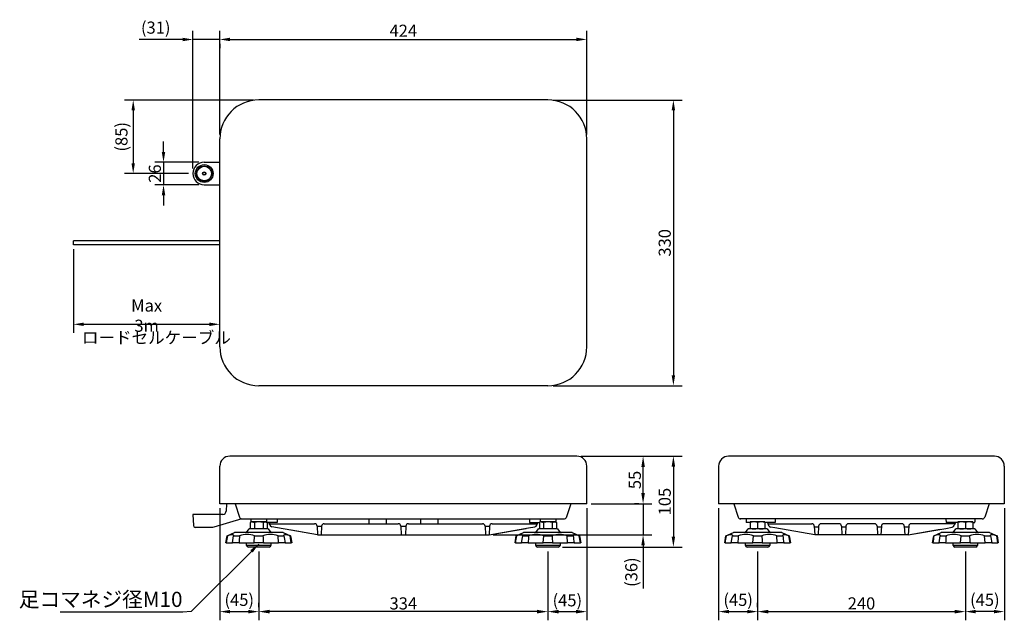
# Model space of a CAD drawing. Extents: x 2425 to 3562, y 420 to 1114.
import ezdxf

# ---------------------------------------------------------------- set-up
doc = ezdxf.new("R2010")
doc.units = 0
doc.header["$LTSCALE"] = 5
doc.layers.get('0').update_dxf_attribs({"linetype": 'CONTINUOUS'})
doc.layers.get('DEFPOINTS').update_dxf_attribs({"linetype": 'CONTINUOUS'})
doc.layers.add('MEASURE', color=9, linetype='CONTINUOUS')
doc.layers.add('NOTE', color=2, linetype='CONTINUOUS')
doc.styles.add('AD-STANDARD', font='romans.shx', dxfattribs={"width": 0.8, "bigfont": 'bigfont.shx'})
doc.dimstyles.new('2', dxfattribs={"dimscale": 1.5, "dimtxt": 3.5, "dimasz": 2.5, "dimexe": 1, "dimexo": 1, "dimgap": 0.5, "dimtad": 1, "dimdec": 4, "dimdsep": 46, "dimtxsty": 'AD-STANDARD', "dimcen": -2, "dimclrd": 9, "dimclre": 9, "dimclrt": 2, "dimadec": 0, "dimazin": 0, "dimtfac": 1, "dimtdec": 4, "dimtmove": 0, "dimatfit": 3, "dimfxl": 1, "dimtolj": 1, "dimarcsym": 0})
doc.dimstyles.new('AD-STANDARD', dxfattribs={"dimtxt": 3.5, "dimasz": 2.5, "dimexe": 2, "dimexo": 1, "dimgap": 0.5, "dimtad": 1, "dimdec": 4, "dimdsep": 46, "dimtxsty": 'AD-STANDARD', "dimcen": -2, "dimclrd": 9, "dimclre": 9, "dimclrt": 2, "dimadec": 0, "dimazin": 0, "dimtfac": 1, "dimtdec": 4, "dimtmove": 0, "dimatfit": 3, "dimfxl": 1, "dimtolj": 1, "dimarcsym": 0})

# ---------------------------------------------------------------- blocks, each defined once
blk = doc.blocks.new('*D0')
at = {"layer": 'DEFPOINTS', "color": 0}
for p in [(2700.8, 505), (3034.8, 505), (2700.8, 430.4)]:
    blk.add_point(p, dxfattribs=at)
at = {"layer": 'MEASURE', "color": 9, "lineweight": -2}
for p, q in [((2700.8, 500), (2700.8, 420.4)), ((3034.8, 500), (3034.8, 420.4)), ((3022.3, 430.4), (2713.3, 430.4))]:
    blk.add_line(p, q, dxfattribs=at)
at = {"layer": 'MEASURE', "color": 9}
for points in [[(2713.3, 432.5), (2713.3, 428.3), (2700.8, 430.4)], [(3022.3, 428.3), (3022.3, 432.5), (3034.8, 430.4)]]:
    blk.add_solid(points, dxfattribs=at)
at = {"layer": 'MEASURE', "color": 2, "insert": (2867.8, 439.9), "char_height": 14, "attachment_point": 5, "style": 'AD-STANDARD'}
blk.add_mtext('\\A1;334', dxfattribs=at)
blk = doc.blocks.new('*D1')
at = {"layer": 'DEFPOINTS', "color": 0}
for p in [(3079.8, 555), (3034.8, 505), (3079.8, 430.4)]:
    blk.add_point(p, dxfattribs=at)
at = {"layer": 'MEASURE', "color": 9, "lineweight": -2}
for p, q in [((3079.8, 550), (3079.8, 420.4)), ((3034.8, 500), (3034.8, 420.4)), ((3047.3, 430.4), (3067.3, 430.4))]:
    blk.add_line(p, q, dxfattribs=at)
at = {"layer": 'MEASURE', "color": 9}
for points in [[(3047.3, 432.5), (3047.3, 428.3), (3034.8, 430.4)], [(3067.3, 428.3), (3067.3, 432.5), (3079.8, 430.4)]]:
    blk.add_solid(points, dxfattribs=at)
at = {"layer": 'MEASURE', "color": 2, "insert": (3057.3, 443.5), "char_height": 14, "attachment_point": 5, "style": 'AD-STANDARD'}
blk.add_mtext('\\A1;(45)', dxfattribs=at)
blk = doc.blocks.new('*D3')
at = {"layer": 'DEFPOINTS', "color": 0}
for p in [(3068.3, 610), (3144.8, 610), (3079.8, 555)]:
    blk.add_point(p, dxfattribs=at)
at = {"layer": 'MEASURE', "color": 9, "lineweight": -2}
for p, q in [((3073.3, 610), (3154.8, 610)), ((3144.8, 567.5), (3144.8, 597.5)), ((3084.8, 555), (3154.8, 555))]:
    blk.add_line(p, q, dxfattribs=at)
at = {"layer": 'MEASURE', "color": 9}
for points in [[(3146.9, 597.5), (3142.8, 597.5), (3144.8, 610)], [(3142.8, 567.5), (3146.9, 567.5), (3144.8, 555)]]:
    blk.add_solid(points, dxfattribs=at)
at = {"layer": 'MEASURE', "color": 2, "insert": (3135.3, 582.5), "char_height": 14, "attachment_point": 5, "rotation": 90, "style": 'AD-STANDARD'}
blk.add_mtext('\\A1;55', dxfattribs=at)
blk = doc.blocks.new('*D4')
at = {"layer": 'DEFPOINTS', "color": 0}
for p in [(3277.1, 505), (3517.1, 505), (3517.1, 430.4)]:
    blk.add_point(p, dxfattribs=at)
at = {"layer": 'MEASURE', "color": 9, "lineweight": -2}
for p, q in [((3277.1, 500), (3277.1, 420.4)), ((3517.1, 500), (3517.1, 420.4)), ((3289.6, 430.4), (3504.6, 430.4))]:
    blk.add_line(p, q, dxfattribs=at)
at = {"layer": 'MEASURE', "color": 9}
for points in [[(3289.6, 432.5), (3289.6, 428.3), (3277.1, 430.4)], [(3504.6, 428.3), (3504.6, 432.5), (3517.1, 430.4)]]:
    blk.add_solid(points, dxfattribs=at)
at = {"layer": 'MEASURE', "color": 2, "insert": (3397.1, 439.9), "char_height": 14, "attachment_point": 5, "style": 'AD-STANDARD'}
blk.add_mtext('\\A1;240', dxfattribs=at)
blk = doc.blocks.new('*D5')
at = {"color": 9, "linetype": 'ByBlock'}
for p, q in [((3562.1, 550), (3562.1, 420.4)), ((3517.1, 425.4), (3517.1, 420.4)), ((3550.1, 430.4), (3529.1, 430.4))]:
    blk.add_line(p, q, dxfattribs=at)
for points in [[(3529.1, 432.4), (3529.1, 428.4), (3517.1, 430.4)], [(3550.1, 432.4), (3550.1, 428.4), (3562.1, 430.4)]]:
    blk.add_solid(points, dxfattribs=at)
at = {"layer": 'DEFPOINTS', "color": 0, "linetype": 'ByBlock'}
for p in [(3562.1, 555), (3517.1, 430.4), (3517.1, 430.4)]:
    blk.add_point(p, dxfattribs=at)
at = {"color": 2, "linetype": 'ByBlock', "insert": (3539.6, 444), "char_height": 14, "attachment_point": 5, "style": 'AD-STANDARD'}
blk.add_mtext('\\A1;(45)', dxfattribs=at)
blk = doc.blocks.new('*D6')
at = {"color": 9, "linetype": 'ByBlock'}
for p, q in [((3232.1, 550), (3232.1, 420.4)), ((3277.1, 435.4), (3277.1, 440.4)), ((3244.1, 430.4), (3265.1, 430.4))]:
    blk.add_line(p, q, dxfattribs=at)
for points in [[(3244.1, 432.4), (3244.1, 428.4), (3232.1, 430.4)], [(3265.1, 432.4), (3265.1, 428.4), (3277.1, 430.4)]]:
    blk.add_solid(points, dxfattribs=at)
at = {"layer": 'DEFPOINTS', "color": 0, "linetype": 'ByBlock'}
for p in [(3232.1, 555), (3277.1, 430.4), (3277.1, 430.4)]:
    blk.add_point(p, dxfattribs=at)
at = {"color": 2, "linetype": 'ByBlock', "insert": (3254.6, 444), "char_height": 14, "attachment_point": 5, "style": 'AD-STANDARD'}
blk.add_mtext('\\A1;(45)', dxfattribs=at)
blk = doc.blocks.new('*D7')
at = {"color": 9, "linetype": 'ByBlock'}
for p, q in [((2655.8, 550), (2655.8, 420.4)), ((2700.8, 435.4), (2700.8, 440.4)), ((2667.8, 430.4), (2688.8, 430.4))]:
    blk.add_line(p, q, dxfattribs=at)
for points in [[(2667.8, 432.4), (2667.8, 428.4), (2655.8, 430.4)], [(2688.8, 432.4), (2688.8, 428.4), (2700.8, 430.4)]]:
    blk.add_solid(points, dxfattribs=at)
at = {"layer": 'DEFPOINTS', "color": 0, "linetype": 'ByBlock'}
for p in [(2655.8, 555), (2700.8, 430.4), (2700.8, 430.4)]:
    blk.add_point(p, dxfattribs=at)
at = {"color": 2, "linetype": 'ByBlock', "insert": (2678.3, 444), "char_height": 14, "attachment_point": 5, "style": 'AD-STANDARD'}
blk.add_mtext('\\A1;(45)', dxfattribs=at)
blk = doc.blocks.new('*D8')
at = {"color": 9, "linetype": 'ByBlock'}
for p, q in [((3040.8, 1021.4), (3189.8, 1021.4)), ((3179.8, 1009.4), (3179.8, 703.4)), ((3040.8, 691.4), (3189.8, 691.4))]:
    blk.add_line(p, q, dxfattribs=at)
for points in [[(3177.8, 1009.4), (3181.8, 1009.4), (3179.8, 1021.4)], [(3177.8, 703.4), (3181.8, 703.4), (3179.8, 691.4)]]:
    blk.add_solid(points, dxfattribs=at)
at = {"layer": 'DEFPOINTS', "color": 0, "linetype": 'ByBlock'}
for p in [(3035.8, 1021.4), (3035.8, 691.4), (3179.8, 691.4)]:
    blk.add_point(p, dxfattribs=at)
at = {"color": 2, "linetype": 'ByBlock', "insert": (3169.8, 856.4), "char_height": 14, "attachment_point": 5, "rotation": 90, "style": 'AD-STANDARD'}
blk.add_mtext('\\A1;330', dxfattribs=at)
blk = doc.blocks.new('*D9')
at = {"color": 9, "linetype": 'ByBlock'}
for p, q in [((2655.8, 981.4), (2655.8, 1101.4)), ((3079.8, 981.4), (3079.8, 1101.4)), ((2667.8, 1091.4), (3067.8, 1091.4))]:
    blk.add_line(p, q, dxfattribs=at)
for points in [[(2667.8, 1093.4), (2667.8, 1089.4), (2655.8, 1091.4)], [(3067.8, 1093.4), (3067.8, 1089.4), (3079.8, 1091.4)]]:
    blk.add_solid(points, dxfattribs=at)
at = {"layer": 'DEFPOINTS', "color": 0, "linetype": 'ByBlock'}
for p in [(3079.8, 1091.4), (2655.8, 976.4), (3079.8, 976.4)]:
    blk.add_point(p, dxfattribs=at)
at = {"color": 2, "linetype": 'ByBlock', "insert": (2867.8, 1101.4), "char_height": 14, "attachment_point": 5, "style": 'AD-STANDARD'}
blk.add_mtext('\\A1;424', dxfattribs=at)
blk = doc.blocks.new('*D10')
at = {"layer": 'DEFPOINTS', "color": 0}
for p in [(2624.8, 1091.3), (2655.8, 1091.4), (2624.8, 937.4)]:
    blk.add_point(p, dxfattribs=at)
at = {"layer": 'MEASURE', "color": 9, "lineweight": -2}
for p, q in [((2624.8, 942.4), (2624.8, 1101.3)), ((2612.8, 1091.3), (2562.8, 1091.3)), ((2655.8, 1091.3), (2624.8, 1091.3)), ((2655.8, 1086.4), (2655.8, 1081.3)), ((2667.8, 1091.3), (2679.8, 1091.3))]:
    blk.add_line(p, q, dxfattribs=at)
at = {"layer": 'MEASURE', "color": 9}
for points in [[(2612.8, 1093.3), (2612.8, 1089.3), (2624.8, 1091.3)], [(2667.8, 1093.3), (2667.8, 1089.3), (2655.8, 1091.3)]]:
    blk.add_solid(points, dxfattribs=at)
at = {"layer": 'MEASURE', "color": 2, "insert": (2581.8, 1105), "char_height": 14, "attachment_point": 5, "style": 'AD-STANDARD'}
blk.add_mtext('\\A1;(31)', dxfattribs=at)
blk = doc.blocks.new('*D11')
at = {"color": 9, "linetype": 'ByBlock'}
for p, q in [((2590.8, 961.4), (2590.8, 973.4)), ((2631.8, 949.4), (2580.8, 949.4)), ((2590.8, 949.4), (2590.8, 923.4)), ((2631.8, 923.4), (2580.8, 923.4)), ((2590.8, 911.4), (2590.8, 899.4))]:
    blk.add_line(p, q, dxfattribs=at)
for points in [[(2588.8, 961.4), (2592.8, 961.4), (2590.8, 949.4)], [(2588.8, 911.4), (2592.8, 911.4), (2590.8, 923.4)]]:
    blk.add_solid(points, dxfattribs=at)
at = {"layer": 'DEFPOINTS', "color": 0, "linetype": 'ByBlock'}
for p in [(2636.8, 949.4), (2590.8, 923.4), (2636.8, 923.4)]:
    blk.add_point(p, dxfattribs=at)
at = {"color": 2, "linetype": 'ByBlock', "insert": (2580.8, 936.4), "char_height": 14, "attachment_point": 5, "rotation": 90, "style": 'AD-STANDARD'}
blk.add_mtext('\\A1;26', dxfattribs=at)
blk = doc.blocks.new('*D12')
at = {"color": 9, "linetype": 'ByBlock'}
for p, q in [((2694.8, 1021.4), (2545.8, 1021.4)), ((2555.8, 1009.4), (2555.8, 948.4)), ((2619.8, 936.4), (2545.8, 936.4))]:
    blk.add_line(p, q, dxfattribs=at)
for points in [[(2553.8, 1009.4), (2557.8, 1009.4), (2555.8, 1021.4)], [(2553.8, 948.4), (2557.8, 948.4), (2555.8, 936.4)]]:
    blk.add_solid(points, dxfattribs=at)
at = {"layer": 'DEFPOINTS', "color": 0, "linetype": 'ByBlock'}
for p in [(2699.8, 1021.4), (2555.8, 936.4), (2624.8, 936.4)]:
    blk.add_point(p, dxfattribs=at)
at = {"color": 2, "linetype": 'ByBlock', "insert": (2542.2, 978.9), "char_height": 14, "attachment_point": 5, "rotation": 90, "style": 'AD-STANDARD'}
blk.add_mtext('\\A1;(85)', dxfattribs=at)
blk = doc.blocks.new('*D13')
at = {"color": 9, "linetype": 'ByBlock'}
for p, q in [((2486.7, 849.2), (2486.7, 752.3)), ((2498.7, 762.3), (2643.8, 762.3)), ((2655.8, 767.3), (2655.8, 772.3))]:
    blk.add_line(p, q, dxfattribs=at)
for points in [[(2498.7, 764.3), (2498.7, 760.3), (2486.7, 762.3)], [(2643.8, 764.3), (2643.8, 760.3), (2655.8, 762.3)]]:
    blk.add_solid(points, dxfattribs=at)
at = {"layer": 'DEFPOINTS', "color": 0, "linetype": 'ByBlock'}
for p in [(2486.7, 854.2), (2655.8, 762.3), (2655.8, 762.3)]:
    blk.add_point(p, dxfattribs=at)
at = {"color": 2, "linetype": 'ByBlock', "insert": (2571.3, 772.3), "char_height": 14, "attachment_point": 5, "style": 'AD-STANDARD'}
blk.add_mtext('\\A1;Max 3m', dxfattribs=at)
blk = doc.blocks.new('*D14')
at = {"layer": 'DEFPOINTS', "color": 0}
for p in [(3144.8, 555), (2966.8, 519), (3144.8, 519)]:
    blk.add_point(p, dxfattribs=at)
at = {"layer": 'MEASURE', "color": 9, "lineweight": -2}
for p, q in [((3144.8, 567), (3144.8, 579)), ((3139.8, 555), (3134.8, 555)), ((3144.8, 555), (3144.8, 519)), ((2971.8, 519), (3154.8, 519)), ((3144.8, 507), (3144.8, 457))]:
    blk.add_line(p, q, dxfattribs=at)
at = {"layer": 'MEASURE', "color": 9}
for points in [[(3142.8, 567), (3146.8, 567), (3144.8, 555)], [(3146.8, 507), (3142.8, 507), (3144.8, 519)]]:
    blk.add_solid(points, dxfattribs=at)
at = {"layer": 'MEASURE', "color": 2, "insert": (3131.2, 476), "char_height": 14, "attachment_point": 5, "rotation": 90, "style": 'AD-STANDARD'}
blk.add_mtext('\\A1;(36)', dxfattribs=at)
blk = doc.blocks.new('*D15')
at = {"layer": 'DEFPOINTS', "color": 0}
for p in [(3068.3, 610), (3046.8, 505), (3179.8, 505)]:
    blk.add_point(p, dxfattribs=at)
at = {"layer": 'MEASURE', "color": 9, "lineweight": -2}
for p, q in [((3073.3, 610), (3189.8, 610)), ((3179.8, 598), (3179.8, 517)), ((3051.8, 505), (3189.8, 505))]:
    blk.add_line(p, q, dxfattribs=at)
at = {"layer": 'MEASURE', "color": 9}
for points in [[(3181.8, 598), (3177.8, 598), (3179.8, 610)], [(3177.8, 517), (3181.8, 517), (3179.8, 505)]]:
    blk.add_solid(points, dxfattribs=at)
at = {"layer": 'MEASURE', "color": 2, "insert": (3169.8, 557.5), "char_height": 14, "attachment_point": 5, "rotation": 90, "style": 'AD-STANDARD'}
blk.add_mtext('\\A1;105', dxfattribs=at)

msp = doc.modelspace()

# ---------------------------------------------------------------- linework, layer by layer
for p, q in [((3034.84825256, 1021.41027789), (2700.84825256, 1021.41027789)), ((2655.84825256, 736.41027789), (2655.84825256, 976.41027789)), ((3079.84825256, 736.41027789), (3079.84825256, 976.41027789)), ((2637.84825256, 949.41027789), (2655.84825256, 949.41027789)), ((2637.84825256, 923.41027789), (2655.84825256, 923.41027789)), ((2655.84825255, 858.66027789), (2486.72241961, 858.66027789)), ((2486.72241961, 854.16027789), (2486.72241961, 858.66027789)), ((2655.84825256, 854.16027789), (2486.72241961, 854.16027789)), ((3034.84825256, 691.41027789), (2700.84825256, 691.41027789)), ((3068.34825256, 609.97122627), (2667.34825256, 609.97122627)), ((3550.5685258, 609.97122627), (3243.5685258, 609.97122627)), ((2655.84825256, 554.97122627), (2655.84825256, 598.47122627)), ((3079.84825256, 554.97122627), (3079.84825256, 598.47122627)), ((3232.0685258, 598.47122627), (3232.0685258, 554.97122627)), ((3562.0685258, 598.47122627), (3562.0685258, 554.97122627)), ((3079.84825256, 554.97122627), (2655.84825256, 554.97122627)), ((2663.46412409, 554.97122627), (2663.17289891, 546.63162828)), ((2673.49095819, 554.97122627), (2678.50351091, 539.54417528)), ((3061.1540847, 554.97122627), (3055.91701799, 538.85319228)), ((3562.0685258, 554.97122627), (3232.0685258, 554.97122627)), ((3249.71123143, 554.97122627), (3254.72378415, 539.54417528)), ((3544.42582016, 554.97122627), (3539.41326744, 539.54417528)), ((2624.84825256, 542.77122627), (2625.28380688, 529.70459661)), ((2659.17533561, 542.77122627), (2624.84825256, 542.77122627)), ((2681.35668046, 537.47122627), (2648.95911236, 527.84714714)), ((2681.35668046, 537.47122627), (3054.01490496, 537.47122627)), ((2691.84825256, 537.47122627), (2691.84825256, 533.97122627)), ((2709.84825256, 537.47122627), (2709.84825256, 533.97122627)), ((2722.16676908, 537.47122627), (2722.16676908, 533.47122627)), ((2827.84825256, 537.47122627), (2827.84825256, 531.97122627)), ((2847.84825256, 537.47122627), (2847.84825256, 531.97122627)), ((2887.84825256, 537.47122627), (2887.84825256, 531.97122627)), ((2907.84825256, 537.47122627), (2907.84825256, 531.97122627)), ((3013.52973603, 537.47122627), (3013.52973603, 533.47122627)), ((3025.84825256, 537.47122627), (3025.84825256, 533.97122627)), ((3043.84825256, 537.47122627), (3043.84825256, 533.97122627)), ((3286.0607151, 537.47122627), (3256.8940627, 537.47122627)), ((3264.0450937, 537.47122627), (3264.0450937, 533.97122627)), ((3506.0607151, 537.47122627), (3286.0607151, 537.47122627)), ((3297.5189147, 537.47122627), (3297.37923162, 533.47122627)), ((3494.60260059, 537.46878957), (3494.74219857, 533.47122627)), ((3536.56009789, 537.47122627), (3506.0607151, 537.47122627)), ((3536.56009789, 537.47123197), (3507.0685258, 537.47123197)), ((3528.0763365, 537.47122627), (3528.0763365, 533.97122627)), ((2648.41329232, 527.77122627), (2627.28269669, 527.77122627)), ((2686.84825256, 521.97122627), (2689.84825256, 525.97122627)), ((2711.84825256, 525.97122627), (2689.84825256, 525.97122627)), ((2692.34825256, 533.97122627), (2691.03329798, 533.21203689)), ((2691.03329798, 533.21203689), (2691.03329798, 525.97122627)), ((2710.66320713, 525.97122627), (2691.03329798, 525.97122627)), ((2709.84825256, 533.97122627), (2691.84825256, 533.97122627)), ((2709.34825256, 533.97122627), (2692.34825256, 533.97122627)), ((2695.94077527, 533.21203689), (2695.94077527, 525.97122627)), ((2695.94077527, 533.21203689), (2695.94077527, 525.97122627)), ((2705.75572984, 533.21203689), (2705.75572984, 525.97122627)), ((2709.34825256, 533.97122627), (2710.66320713, 533.21203689)), ((2722.16676908, 533.47122627), (2709.34825256, 533.47122627)), ((2710.66320713, 533.21203689), (2710.66320713, 525.97122627)), ((2711.84825256, 525.97122627), (2714.84825256, 521.97122627)), ((2713.47208986, 530.26229252), (2712.30413349, 533.47122627)), ((2714.25050392, 531.97122627), (2765.34014883, 531.97122627)), ((2722.51071937, 527.14539835), (2715.77022319, 528.33392969)), ((2768.8687529, 518.97122627), (2722.51071937, 527.14539835)), ((2768.8687529, 518.97122627), (2738.33980234, 524.35430394)), ((2768.33603744, 529.12823414), (2768.86834366, 518.97122627)), ((2773.37478471, 528.63469716), (2768.36190261, 528.63469716)), ((2773.40064989, 529.12823414), (2772.86834366, 518.97122627)), ((2776.39653849, 531.97122627), (2861.99721623, 531.97122627)), ((2864.99538871, 529.07592476), (2865.34825256, 518.97122627)), ((2870.6857084, 528.63469716), (2865.01079672, 528.63469716)), ((2870.7011164, 529.07592476), (2870.34825256, 518.97122627)), ((2873.69928888, 531.97122627), (2959.30002988, 531.97122627)), ((2962.29591848, 529.12823414), (2962.82822471, 518.97122627)), ((2967.33419326, 528.63469716), (2962.32178366, 528.63469716)), ((2967.36005844, 529.12823414), (2966.82775222, 518.97122627)), ((2966.82775222, 518.97122627), (3012.5970345, 527.04158562)), ((2966.82775222, 518.97122627), (3009.6320502, 526.51877889)), ((2970.35594705, 531.97122627), (3022.84641627, 531.97122627)), ((3012.5970345, 527.04158562), (3019.92628192, 528.33392969)), ((3013.52973603, 533.47122627), (3025.03329798, 533.47122627)), ((3020.84825256, 521.97122627), (3023.84825256, 525.97122627)), ((3022.22441525, 530.26229252), (3023.39237162, 533.47122627)), ((3045.84825256, 525.97122627), (3023.84825256, 525.97122627)), ((3026.34825256, 533.97122627), (3025.03329798, 533.21203689)), ((3025.03329798, 533.21203689), (3025.03329798, 525.97122627)), ((3044.66320713, 525.97122627), (3025.03329798, 525.97122627)), ((3043.84825256, 533.97122627), (3025.84825256, 533.97122627)), ((3043.34825256, 533.97122627), (3026.34825256, 533.97122627)), ((3029.94077527, 533.21203689), (3029.94077527, 525.97122627)), ((3029.94077527, 533.21203689), (3029.94077527, 525.97122627)), ((3039.75572984, 533.21203689), (3039.75572984, 525.97122627)), ((3043.34825256, 533.97122627), (3044.66320713, 533.21203689)), ((3044.66320713, 533.21203689), (3044.66320713, 525.97122627)), ((3045.84825256, 525.97122627), (3048.84825256, 521.97122627)), ((3263.0685258, 521.97122627), (3266.0685258, 525.97122627)), ((3268.5685258, 533.47122627), (3264.10860203, 533.47122627)), ((3288.0685258, 525.97122627), (3266.0685258, 525.97122627)), ((3285.5685258, 533.97122627), (3268.5685258, 533.97122627)), ((3268.5685258, 533.97122627), (3268.5685258, 525.97122627)), ((3285.5685258, 525.97122627), (3268.5685258, 525.97122627)), ((3285.5685258, 525.97122627), (3268.5685258, 525.97122627)), ((3285.0685258, 525.97122627), (3269.0685258, 525.97122627)), ((3277.0685258, 533.21203689), (3277.0685258, 526.73041564)), ((3285.5685258, 533.97122627), (3285.5685258, 525.97122627)), ((3297.37923162, 533.47122627), (3285.5685258, 533.47122627)), ((3288.0685258, 525.97122627), (3291.0685258, 521.97122627)), ((3288.52440881, 533.47122627), (3289.83092704, 529.88159693)), ((3289.07036416, 531.97122627), (3339.70967877, 531.97122627)), ((3297.07964285, 527.08031284), (3292.12906037, 527.9532341)), ((3343.0685258, 518.97122627), (3297.07964165, 527.08030735)), ((3342.53621957, 529.12823414), (3343.0685258, 518.97122627)), ((3347.54506337, 528.06410487), (3342.59198822, 528.06410487)), ((3347.60083202, 529.12823414), (3347.0685258, 518.97122627)), ((3371.04033097, 531.97122627), (3350.59672063, 531.97122627)), ((3374.03621957, 529.12823414), (3374.5685258, 518.97122627)), ((3379.04506337, 528.06410487), (3374.09198822, 528.06410487)), ((3379.10083202, 529.12823414), (3378.5685258, 518.97122627)), ((3412.04033097, 531.97122627), (3382.09672063, 531.97122627)), ((3415.03621957, 529.12823414), (3415.5685258, 518.97122627)), ((3420.04506337, 528.06410487), (3415.09198822, 528.06410487)), ((3420.10083202, 529.12823414), (3419.5685258, 518.97122627)), ((3443.54033097, 531.97122627), (3423.09672063, 531.97122627)), ((3446.53621957, 529.12823414), (3447.0685258, 518.97122627)), ((3451.54506337, 528.06410487), (3446.59198822, 528.06410487)), ((3451.60083202, 529.12823414), (3451.0685258, 518.97122627)), ((3451.0685258, 518.97122627), (3494.36236684, 526.60509854)), ((3451.0685258, 518.97123197), (3487.96371826, 525.47684986)), ((3505.06668743, 531.97122627), (3454.59672063, 531.97122627)), ((3494.36236684, 526.60510424), (3502.00799123, 527.9532341)), ((3508.5685258, 533.47122627), (3494.74219857, 533.47122627)), ((3503.0685258, 521.97122627), (3506.0685258, 525.97122627)), ((3505.61264279, 533.47122627), (3504.30612456, 529.88159693)), ((3528.0685258, 525.97122627), (3506.0685258, 525.97122627)), ((3525.5685258, 533.97122627), (3508.5685258, 533.97122627)), ((3508.5685258, 533.97122627), (3508.5685258, 525.97122627)), ((3525.5685258, 525.97122627), (3508.5685258, 525.97122627)), ((3525.5685258, 525.97122627), (3508.5685258, 525.97122627)), ((3525.0685258, 525.97122627), (3509.0685258, 525.97122627)), ((3517.0685258, 533.21203689), (3517.0685258, 526.73041564)), ((3525.5685258, 533.97122627), (3525.5685258, 525.97122627)), ((3525.5685258, 533.47122627), (3528.01282817, 533.47122627)), ((3528.0685258, 525.97122627), (3531.0685258, 521.97122627)), ((2662.84825256, 509.97122627), (2664.2588684, 517.97122627)), ((2664.2588684, 517.97122627), (2672.83689608, 521.97122627)), ((2664.2588684, 517.97122627), (2664.5725125, 517.97122627)), ((2670.41463268, 509.97122627), (2671.81706717, 517.97122627)), ((2671.81706717, 517.97122627), (2678.57779437, 517.97122627)), ((2728.85960903, 521.97122627), (2672.83689608, 521.97122627)), ((2695.41872228, 509.97122627), (2696.06769651, 517.97122627)), ((2696.06769651, 517.97122627), (2705.6288086, 517.97122627)), ((2723.60335707, 509.97122627), (2723.11871074, 517.97122627)), ((2723.11871074, 517.97122627), (2729.87943794, 517.97122627)), ((2728.85960903, 521.97122627), (2737.43763671, 517.97122627)), ((2737.43763671, 517.97122627), (2737.12399261, 517.97122627)), ((2738.45836025, 509.97122627), (2737.12399261, 517.97122627)), ((2737.43763671, 517.97122627), (2738.84825256, 509.97122627)), ((2768.8687529, 518.97122627), (2966.82775222, 518.97122627)), ((2996.84825256, 509.97122627), (2998.2588684, 517.97122627)), ((2998.2588684, 517.97122627), (3006.83689608, 521.97122627)), ((2998.2588684, 517.97122627), (2998.5725125, 517.97122627)), ((3004.41463268, 509.97122627), (3005.81706717, 517.97122627)), ((3005.81706717, 517.97122627), (3012.57779437, 517.97122627)), ((3062.85960903, 521.97122627), (3006.83689608, 521.97122627)), ((3029.41872228, 509.97122627), (3030.06769651, 517.97122627)), ((3030.06769651, 517.97122627), (3039.6288086, 517.97122627)), ((3057.60335707, 509.97122627), (3057.11871074, 517.97122627)), ((3057.11871074, 517.97122627), (3063.87943794, 517.97122627)), ((3062.85960903, 521.97122627), (3071.43763671, 517.97122627)), ((3071.43763671, 517.97122627), (3071.12399261, 517.97122627)), ((3072.45836025, 509.97122627), (3071.12399261, 517.97122627)), ((3071.43763671, 517.97122627), (3072.84825256, 509.97122627)), ((3239.0685258, 509.97122627), (3240.47914164, 517.97122627)), ((3240.47914164, 517.97122627), (3249.05716933, 521.97122627)), ((3240.47914164, 517.97122627), (3240.79278574, 517.97122627)), ((3246.63490592, 509.97122627), (3248.03734041, 517.97122627)), ((3248.03734041, 517.97122627), (3254.79806761, 517.97122627)), ((3305.07988227, 521.97122627), (3249.05716933, 521.97122627)), ((3271.63899552, 509.97122627), (3272.28796975, 517.97122627)), ((3272.28796975, 517.97122627), (3281.84908184, 517.97122627)), ((3299.82363031, 509.97122627), (3299.33898399, 517.97122627)), ((3299.33898399, 517.97122627), (3306.09971118, 517.97122627)), ((3305.07988227, 521.97122627), (3313.65790995, 517.97122627)), ((3313.65790995, 517.97122627), (3313.34426585, 517.97122627)), ((3314.67863349, 509.97122627), (3313.34426585, 517.97122627)), ((3313.65790995, 517.97122627), (3315.0685258, 509.97122627)), ((3396.0607151, 518.97122627), (3343.0685258, 518.97122627)), ((3451.0685258, 518.97122627), (3396.0607151, 518.97122627)), ((3479.0685258, 509.97122627), (3480.47914164, 517.97122627)), ((3480.47914164, 517.97122627), (3489.05716933, 521.97122627)), ((3480.47914164, 517.97122627), (3480.79278574, 517.97122627)), ((3486.63490592, 509.97122627), (3488.03734041, 517.97122627)), ((3488.03734041, 517.97122627), (3494.79806761, 517.97122627)), ((3545.07988227, 521.97122627), (3489.05716933, 521.97122627)), ((3511.63899552, 509.97122627), (3512.28796975, 517.97122627)), ((3512.28796975, 517.97122627), (3521.84908184, 517.97122627)), ((3539.82363031, 509.97122627), (3539.33898399, 517.97122627)), ((3539.33898399, 517.97122627), (3546.09971118, 517.97122627)), ((3545.07988227, 521.97122627), (3553.65790995, 517.97122627)), ((3553.65790995, 517.97122627), (3553.34426585, 517.97122627)), ((3554.67863349, 509.97122627), (3553.34426585, 517.97122627)), ((3553.65790995, 517.97122627), (3555.0685258, 509.97122627)), ((2663.23814486, 509.97122627), (2662.84825256, 509.97122627)), ((2663.23814486, 509.97122627), (2670.41463268, 509.97122627)), ((2678.09314804, 509.97122627), (2670.41463268, 509.97122627)), ((2678.09314804, 509.97122627), (2695.41872228, 509.97122627)), ((2686.84825256, 506.97122627), (2686.84825256, 509.97122627)), ((2714.84825256, 506.97122627), (2686.84825256, 506.97122627)), ((2712.84825256, 504.97122627), (2688.84825256, 504.97122627)), ((2706.27778284, 509.97122627), (2695.41872228, 509.97122627)), ((2706.27778284, 509.97122627), (2723.60335707, 509.97122627)), ((2714.84825256, 509.97122627), (2714.84825256, 506.97122627)), ((2731.28187243, 509.97122627), (2723.60335707, 509.97122627)), ((2731.28187243, 509.97122627), (2738.45836025, 509.97122627)), ((2738.84825256, 509.97122627), (2738.45836025, 509.97122627)), ((2997.23814486, 509.97122627), (2996.84825256, 509.97122627)), ((2997.23814486, 509.97122627), (3004.41463268, 509.97122627)), ((3012.09314804, 509.97122627), (3004.41463268, 509.97122627)), ((3012.09314804, 509.97122627), (3029.41872228, 509.97122627)), ((3020.84825256, 506.97122627), (3020.84825256, 509.97122627)), ((3048.84825256, 506.97122627), (3020.84825256, 506.97122627)), ((3046.84825256, 504.97122627), (3022.84825256, 504.97122627)), ((3040.27778284, 509.97122627), (3029.41872228, 509.97122627)), ((3040.27778284, 509.97122627), (3057.60335707, 509.97122627)), ((3048.84825256, 509.97122627), (3048.84825256, 506.97122627)), ((3065.28187243, 509.97122627), (3057.60335707, 509.97122627)), ((3065.28187243, 509.97122627), (3072.45836025, 509.97122627)), ((3072.84825256, 509.97122627), (3072.45836025, 509.97122627)), ((3239.4584181, 509.97122627), (3239.0685258, 509.97122627)), ((3239.4584181, 509.97122627), (3246.63490592, 509.97122627)), ((3254.31342128, 509.97122627), (3246.63490592, 509.97122627)), ((3254.31342128, 509.97122627), (3271.63899552, 509.97122627)), ((3263.0685258, 506.97122627), (3263.0685258, 509.97122627)), ((3291.0685258, 506.97122627), (3263.0685258, 506.97122627)), ((3289.0685258, 504.97122627), (3265.0685258, 504.97122627)), ((3282.49805608, 509.97122627), (3271.63899552, 509.97122627)), ((3282.49805608, 509.97122627), (3299.82363031, 509.97122627)), ((3291.0685258, 509.97122627), (3291.0685258, 506.97122627)), ((3307.50214567, 509.97122627), (3299.82363031, 509.97122627)), ((3307.50214567, 509.97122627), (3314.67863349, 509.97122627)), ((3315.0685258, 509.97122627), (3314.67863349, 509.97122627)), ((3479.4584181, 509.97122627), (3479.0685258, 509.97122627)), ((3479.4584181, 509.97122627), (3486.63490592, 509.97122627)), ((3494.31342128, 509.97122627), (3486.63490592, 509.97122627)), ((3494.31342128, 509.97122627), (3511.63899552, 509.97122627)), ((3503.0685258, 506.97122627), (3503.0685258, 509.97122627)), ((3531.0685258, 506.97122627), (3503.0685258, 506.97122627)), ((3529.0685258, 504.97122627), (3505.0685258, 504.97122627)), ((3522.49805608, 509.97122627), (3511.63899552, 509.97122627)), ((3522.49805608, 509.97122627), (3539.82363031, 509.97122627)), ((3531.0685258, 509.97122627), (3531.0685258, 506.97122627)), ((3547.50214567, 509.97122627), (3539.82363031, 509.97122627)), ((3547.50214567, 509.97122627), (3554.67863349, 509.97122627)), ((3555.0685258, 509.97122627), (3554.67863349, 509.97122627))]:
    msp.add_line(p, q)
for radius in [10.3, 8.8, 8.4, 2, 1.5]:
    msp.add_circle((2637.84825256, 936.41027789), radius)
for centre, radius, start, end in [((2700.84825256, 976.41027789), 45, 90, 180), ((3034.84825256, 976.41027789), 45, 0, 90), ((2637.84825256, 936.41027789), 13, 90, 270), ((2700.84825256, 736.41027789), 45, 180, 270), ((3034.84825256, 736.41027789), 45, 270, 0), ((2667.34825256, 598.47122627), 11.5, 90, 180), ((3068.34825256, 598.47122627), 11.5, 0, 90), ((3243.5685258, 598.47122627), 11.5, 90, 180), ((3550.5685258, 598.47122627), 11.5, 0, 90), ((2659.17533561, 546.77122627), 4, 270, 358), ((2681.35668046, 540.47122627), 3, 198, 270), ((3054.01490496, 539.47122627), 2, 270, 342), ((3257.5769537, 540.47122627), 3, 198, 270), ((3536.56009789, 540.47122627), 3, 270, 342), ((2627.28269669, 529.77122627), 2, 181.909152433, 270), ((2692.34825256, 525.09163158), 8.87959469, 66.1350745839, 90), ((2700.84825256, 517.73041564), 16.24081062, 72.412046226, 107.587953774), ((2709.34825256, 525.09163158), 8.87959469, 90, 113.8649254161), ((2714.25050392, 533.97122627), 2, 200, 270), ((2716.29116772, 531.28835295), 3, 200, 260), ((2765.34014883, 528.97122627), 3, 3, 90), ((2776.39653849, 528.97122627), 3, 90, 177), ((2861.99721623, 528.97122627), 3, 2, 90), ((2873.69928888, 528.97122627), 3, 90, 178), ((2959.30002988, 528.97122627), 3, 3, 90), ((2970.35594705, 528.97122627), 3, 90, 177), ((3019.40533739, 531.28835295), 3, 280, 340), ((3026.34825256, 525.09163158), 8.87959469, 66.1350745839, 90), ((3034.84825256, 517.73041564), 16.24081062, 72.412046226, 107.587953774), ((3043.34825256, 525.09163158), 8.87959469, 90, 113.8649254161), ((3266.0450937, 533.97122627), 2, 180, 194.4775121858), ((3272.8185258, 521.69571963), 12.27550664, 69.7438419996, 110.2561580004), ((3272.8185258, 538.2467329), 12.27550664, 249.7438419996, 290.2561580004), ((3281.3185258, 521.69571963), 12.27550664, 69.7438419996, 110.2561580004), ((3281.3185258, 538.2467329), 12.27550664, 249.7438419996, 290.2561580004), ((3292.6500049, 530.90765736), 3, 200.0000000001, 260), ((3339.54033097, 528.97122627), 3, 3, 90), ((3350.59672063, 528.97122627), 3, 90, 177), ((3371.04033097, 528.97122627), 3, 3, 90), ((3382.09672063, 528.97122627), 3, 90, 177), ((3412.04033097, 528.97122627), 3, 3, 90), ((3423.09672063, 528.97122627), 3, 90, 177), ((3443.54033097, 528.97122627), 3, 3, 90), ((3454.59672063, 528.97122627), 3, 90, 177), ((3501.48704669, 530.90765736), 3, 280, 340), ((3512.8185258, 521.69571963), 12.27550664, 69.7438419996, 110.2561580004), ((3512.8185258, 538.2467329), 12.27550664, 249.7438419996, 290.2561580004), ((3521.3185258, 521.69571963), 12.27550664, 69.7438419996, 110.2561580004), ((3521.3185258, 538.2467329), 12.27550664, 249.7438419996, 290.2561580004), ((3526.0763365, 533.97122627), 2, 345.5224878142, 0), ((10307.16205003, -760.89307751), 7748.84951116, 170.500485471706, 170.560455483322), ((5769.88476479, 326.68272549), 3097.21973323, 176.45908121852, 176.60734538539), ((2687.32274544, 493.72234191), 25.77755927, 70.1690163812, 109.8309836188), ((2714.37375967, 493.72175782), 25.77810872, 70.1694567956, 109.8305432044), ((5806.46946337, 765.49061386), 3110.7038775, 184.5638623241, 184.71169770278), ((10395.48589127, 1857.66215688), 7781.79247262, 189.913261943505, 189.973062577692), ((10641.16205003, -760.89307751), 7748.84951116, 170.500485471706, 170.560455483322), ((6103.88476479, 326.68272549), 3097.21973323, 176.45908121852, 176.60734538539), ((3021.32274544, 493.72234191), 25.77755927, 70.1690163812, 109.8309836188), ((3048.37375967, 493.72175782), 25.77810872, 70.1694567956, 109.8305432044), ((6140.46946337, 765.49061386), 3110.7038775, 184.5638623241, 184.71169770278), ((10729.48589127, 1857.66215688), 7781.79247262, 189.913261943505, 189.973062577692), ((10883.38232327, -760.89307751), 7748.84951116, 170.500485471706, 170.560455483322), ((6346.10503803, 326.68272549), 3097.21973323, 176.45908121852, 176.60734538539), ((3263.54301868, 493.72234191), 25.77755927, 70.1690163812, 109.8309836188), ((6382.68973661, 765.49061386), 3110.7038775, 184.5638623241, 184.71169770278), ((3290.59403292, 493.72175782), 25.77810872, 70.1694567956, 109.8305432044), ((10971.70616451, 1857.66215688), 7781.79247262, 189.913261943505, 189.973062577692), ((11123.38232327, -760.89307751), 7748.84951116, 170.500485471706, 170.560455483322), ((6586.10503803, 326.68272549), 3097.21973323, 176.45908121852, 176.60734538539), ((3503.54301868, 493.72234191), 25.77755927, 70.1690163812, 109.8309836188), ((6622.68973661, 765.49061386), 3110.7038775, 184.5638623241, 184.71169770278), ((3530.59403292, 493.72175782), 25.77810872, 70.1694567956, 109.8305432044), ((11211.70616451, 1857.66215688), 7781.79247262, 189.913261943505, 189.973062577692), ((2688.84825256, 506.97122627), 2, 180, 270), ((2712.84825256, 506.97122627), 2, 270, 0), ((3022.84825256, 506.97122627), 2, 180, 270), ((3046.84825256, 506.97122627), 2, 270, 0), ((3265.0685258, 506.97122627), 2, 180, 270), ((3289.0685258, 506.97122627), 2, 270, 0), ((3505.0685258, 506.97122627), 2, 180, 270), ((3529.0685258, 506.97122627), 2, 270, 0)]:
    msp.add_arc(centre, radius, start, end)
for points in [[(2664.5725125, 517.97122627), (2665.7301737, 518.43941244), (2666.77632291, 518.82013595), (2668.63154556, 519.35119973), (2669.43613709, 519.49540782), (2670.69095129, 519.49554641), (2671.16034742, 519.35194731), (2671.74063423, 518.82050869), (2671.85790043, 518.43946522), (2671.81706717, 517.97122627)], [(2729.87943794, 517.97122627), (2729.83860929, 518.43941244), (2729.95588837, 518.82013595), (2730.53491781, 519.35119973), (2731.0047729, 519.49540782), (2732.25926205, 519.49554641), (2733.06194412, 519.35194731), (2734.91928305, 518.82050869), (2735.9662009, 518.43946522), (2737.12399261, 517.97122627)], [(2998.5725125, 517.97122627), (2999.7301737, 518.43941244), (3000.77632291, 518.82013595), (3002.63154556, 519.35119973), (3003.43613709, 519.49540782), (3004.69095129, 519.49554641), (3005.16034742, 519.35194731), (3005.74063423, 518.82050869), (3005.85790043, 518.43946522), (3005.81706717, 517.97122627)], [(3063.87943794, 517.97122627), (3063.83860929, 518.43941244), (3063.95588837, 518.82013595), (3064.53491781, 519.35119973), (3065.0047729, 519.49540782), (3066.25926205, 519.49554641), (3067.06194412, 519.35194731), (3068.91928305, 518.82050869), (3069.9662009, 518.43946522), (3071.12399261, 517.97122627)], [(3240.79278574, 517.97122627), (3241.95044694, 518.43941244), (3242.99659615, 518.82013595), (3244.8518188, 519.35119973), (3245.65641033, 519.49540782), (3246.91122453, 519.49554641), (3247.38062066, 519.35194731), (3247.96090747, 518.82050869), (3248.07817367, 518.43946522), (3248.03734041, 517.97122627)], [(3306.09971118, 517.97122627), (3306.05888253, 518.43941244), (3306.17616161, 518.82013595), (3306.75519105, 519.35119973), (3307.22504614, 519.49540782), (3308.47953529, 519.49554641), (3309.28221736, 519.35194731), (3311.13955629, 518.82050869), (3312.18647414, 518.43946522), (3313.34426585, 517.97122627)], [(3480.79278574, 517.97122627), (3481.95044694, 518.43941244), (3482.99659615, 518.82013595), (3484.8518188, 519.35119973), (3485.65641033, 519.49540782), (3486.91122453, 519.49554641), (3487.38062066, 519.35194731), (3487.96090747, 518.82050869), (3488.07817367, 518.43946522), (3488.03734041, 517.97122627)], [(3546.09971118, 517.97122627), (3546.05888253, 518.43941244), (3546.17616161, 518.82013595), (3546.75519105, 519.35119973), (3547.22504614, 519.49540782), (3548.47953529, 519.49554641), (3549.28221736, 519.35194731), (3551.13955629, 518.82050869), (3552.18647414, 518.43946522), (3553.34426585, 517.97122627)]]:
    msp.add_open_spline(points, degree=3, knots=[0, 0, 0, 0, 0.25, 0.25, 0.5, 0.5, 0.75, 0.75, 1, 1, 1, 1])

# ---------------------------------------------------------------- texts
at = {"layer": 'MEASURE', "color": 2, "insert": (2612.75348805, 430.37646176), "char_height": 17.5, "attachment_point": 9, "style": 'AD-STANDARD'}
msp.add_mtext('足コマネジ径M10', dxfattribs=at)
at = {"layer": 'NOTE', "insert": (2496.64929015, 753.92206366), "char_height": 14, "width": 204.3803, "attachment_point": 1, "style": 'AD-STANDARD'}
msp.add_mtext('ロードセルケーブル', dxfattribs=at)

# ---------------------------------------------------------------- dimensions: what is measured, and where the dimension line sits
at = {"layer": 'MEASURE'}
for base, p1, p2, text, override, picture, middle in [((2624.84825256, 1091.31247843), (2655.84825256, 1091.41027789), (2624.84825256, 937.41027789), '(<>)', {"dimscale": 1, "dimtxt": 14, "dimasz": 12, "dimexe": 10, "dimexo": 5, "dimgap": 3, "dimatfit": 1}, '*D10', (2581.84825256, 1104.9791451)), ((2655.84825256, 762.34601587), (2486.72241961, 854.16027789), (2655.84825256, 762.34601587), 'Max 3m', {"dimscale": 1, "dimtxt": 14, "dimasz": 12, "dimexe": 10, "dimexo": 5, "dimgap": 3}, '*D13', (2571.28533608, 772.34601587))]:
    dim = msp.add_linear_dim(base=base, p1=p1, p2=p2, text=text, dimstyle='2', override=override, dxfattribs=at)
    dim.commit()
    dim.dimension.update_dxf_attribs({"geometry": picture, "text_midpoint": middle})
for base, p1, p2, dimstyle, override, picture, middle in [((3079.84825256, 1091.41027789), (2655.84825256, 976.41027789), (3079.84825256, 976.41027789), '2', {"dimscale": 1, "dimtxt": 14, "dimasz": 12, "dimexe": 10, "dimexo": 5, "dimgap": 3}, '*D9', (2867.84825256, 1101.41027789)), ((2700.84825256, 430.37646176), (2655.84825256, 554.97122627), (2700.84825256, 430.37646176), '2', {"dimscale": 1, "dimtxt": 14, "dimasz": 12, "dimexe": 10, "dimexo": 5, "dimgap": 3, "dimpost": '(<>)'}, '*D7', (2678.34825256, 444.04312842)), ((3277.0685258, 430.37646176), (3232.0685258, 554.97122627), (3277.0685258, 430.37646176), '2', {"dimscale": 1, "dimtxt": 14, "dimasz": 12, "dimexe": 10, "dimexo": 5, "dimgap": 3, "dimpost": '(<>)'}, '*D6', (3254.5685258, 444.04312842)), ((3517.0685258, 430.37646176), (3562.0685258, 554.97122627), (3517.0685258, 430.37646176), '2', {"dimscale": 1, "dimtxt": 14, "dimasz": 12, "dimexe": 10, "dimexo": 5, "dimgap": 3, "dimpost": '(<>)'}, '*D5', (3539.5685258, 444.04312842)), ((3517.0685257976, 430.3764617551), (3277.0685257976, 504.9712262663), (3517.0685257976, 504.9712262663), 'AD-STANDARD', {"dimscale": 5, "dimtxt": 2.8, "dimdec": 8, "dimtdec": 8, "dimatfit": 1}, '*D4', (3397.0685257976, 439.8764617551))]:
    dim = msp.add_linear_dim(base=base, p1=p1, p2=p2, dimstyle=dimstyle, override=override, dxfattribs=at)
    dim.commit()
    dim.dimension.update_dxf_attribs({"geometry": picture, "text_midpoint": middle})
for base, p1, p2, angle, dimstyle, override, picture, middle in [((2555.84825256, 936.41027789), (2699.84825256, 1021.41027789), (2624.84825256, 936.41027789), 90, '2', {"dimscale": 1, "dimtxt": 14, "dimasz": 12, "dimexe": 10, "dimexo": 5, "dimgap": 3}, '*D12', (2542.18158589, 978.91027789)), ((3144.84825256, 518.97122627), (3144.84825256, 554.97122627), (2966.82775222, 518.97122627), 90, '2', {"dimscale": 1, "dimtxt": 14, "dimasz": 12, "dimexe": 10, "dimexo": 5, "dimgap": 3, "dimatfit": 1}, '*D14', (3131.18158589, 475.97122627)), ((3079.8482525567, 430.3764617551), (3034.8482525567, 504.9712262663), (3079.8482525567, 554.9712262663), 180, 'AD-STANDARD', {"dimscale": 5, "dimtxt": 2.8, "dimdec": 8, "dimtdec": 8, "dimatfit": 1}, '*D1', (3057.3482525567, 443.5431284218))]:
    dim = msp.add_linear_dim(base=base, p1=p1, p2=p2, angle=angle, text='(<>)', dimstyle=dimstyle, override=override, dxfattribs=at)
    dim.commit()
    dim.dimension.update_dxf_attribs({"geometry": picture, "text_midpoint": middle})
for base, p1, p2, angle, dimstyle, override, picture, middle in [((3179.84825256, 691.41027789), (3035.84825256, 1021.41027789), (3035.84825256, 691.41027789), 90, '2', {"dimscale": 1, "dimtxt": 14, "dimasz": 12, "dimexe": 10, "dimexo": 5, "dimgap": 3}, '*D8', (3169.84825256, 856.41027789)), ((2590.84825256, 923.41027789), (2636.84825256, 949.41027789), (2636.84825256, 923.41027789), 90, '2', {"dimscale": 1, "dimtxt": 14, "dimasz": 12, "dimexe": 10, "dimexo": 5, "dimgap": 3}, '*D11', (2580.84825256, 936.41027789)), ((3179.84825256, 504.97122627), (3068.34825256, 609.97122627), (3046.84825256, 504.97122627), 90, '2', {"dimscale": 1, "dimtxt": 14, "dimasz": 12, "dimexe": 10, "dimexo": 5, "dimgap": 3}, '*D15', (3169.84825256, 557.47122627)), ((2700.8482525567, 430.3764617551), (3034.8482525567, 504.9712262663), (2700.8482525567, 504.9712262663), 180, 'AD-STANDARD', {"dimscale": 5, "dimtxt": 2.8, "dimdec": 8, "dimtdec": 8, "dimatfit": 1}, '*D0', (2867.8482525567, 439.8764617551))]:
    dim = msp.add_linear_dim(base=base, p1=p1, p2=p2, angle=angle, dimstyle=dimstyle, override=override, dxfattribs=at)
    dim.commit()
    dim.dimension.update_dxf_attribs({"geometry": picture, "text_midpoint": middle})
dim = msp.add_linear_dim(base=(3144.8482525567, 609.9712262663), p1=(3079.8482525567, 554.9712262663), p2=(3068.3482525567, 609.9712262663), angle=90, dimstyle='AD-STANDARD', override={"dimscale": 5, "dimtxt": 2.8, "dimdec": 8, "dimtdec": 8, "dimatfit": 1}, dxfattribs=at)
dim.commit()
dim.dimension.update_dxf_attribs({"geometry": '*D3', "text_midpoint": (3144.8482525567, 582.4712262663), "dimtype": 160})

# ---------------------------------------------------------------- leaders
at = {"layer": 'MEASURE', "color": 9, "annotation_type": 0, "has_hookline": 1, "hookline_direction": 1, "text_width": 141.46666667}
msp.add_leader([(2700.84825256, 508.47122627), (2622.75348805, 430.37646176), (2613.25348805, 429.87646176)], dimstyle='AD-STANDARD', override={"dimasz": 12, "dimgap": 0.5, "dimtad": 1}, dxfattribs=at)

doc.saveas('drawing.dxf')
